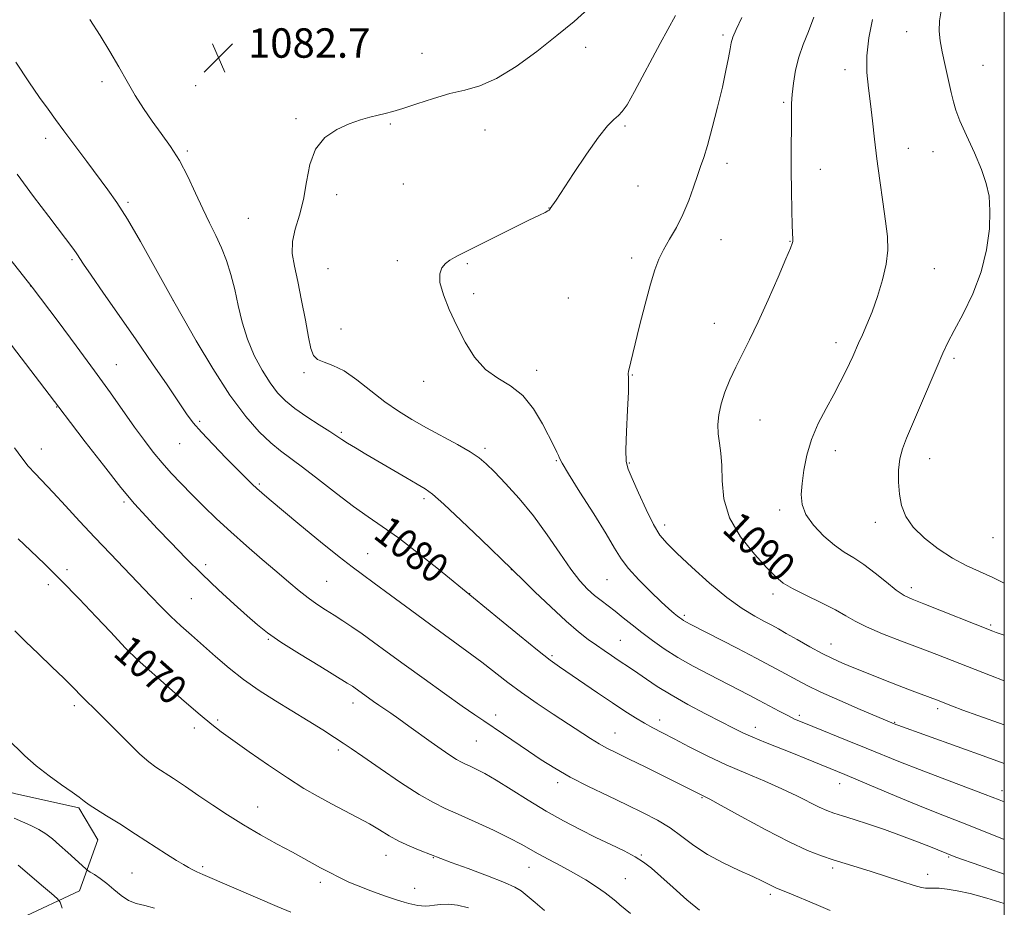
# Model space of a CAD drawing. Extents: x 2142300 to 2145200, y 327300 to 330200.
# Drawn here: x 2144732 to 2145000, y 329610 to 329851 of the extents above; entities that cross this region are included whole.
import ezdxf
from ezdxf.enums import TextEntityAlignment as Align

# ---------------------------------------------------------------- set-up
doc = ezdxf.new("R2010")
doc.units = 0
doc.header["$MEASUREMENT"] = 0
for name, color, linetype, lineweight in [('DTM HARD BREAKLINE', 7, 'Continuous', 0), ('DTM SPOT ELEVATION', 2, 'Continuous', 13), ('GRID LINE', 7, 'Continuous', 0), ('INDEX CONTOUR', 41, 'Continuous', 13), ('INDEX CONTOUR LABEL', 244, 'Continuous', 0), ('INTERMEDIATE CONTOUR', 44, 'Continuous', 0), ('SPOT ELEVATION', 7, 'Continuous', 0)]:
    doc.layers.add(name, color=color, linetype=linetype, lineweight=lineweight)
doc.styles.add('Style-ITALICS', font='ITALICS.shx')

# ---------------------------------------------------------------- blocks, each defined once
blk = doc.blocks.new('SPOT')
at = {"layer": 'SPOT ELEVATION'}
for p, q in [((-3.91, -3.91), (3.82, 3.81)), ((-1.65, 3.77), (1.72, -3.93))]:
    blk.add_line(p, q, dxfattribs=at)

msp = doc.modelspace()

# ---------------------------------------------------------------- linework, layer by layer
at = {"layer": 'DTM HARD BREAKLINE'}
msp.add_polyline3d([(2144711.7, 329599.63, 1051.22), (2144732.39, 329606.73, 1059.78), (2144748.34, 329614.16, 1063.16), (2144753.32, 329628.04, 1065.24), (2144748.14, 329636.73, 1065.78), (2144730.63, 329640.58, 1065.24), (2144717.85, 329644.47, 1064.98), (2144707.98, 329648.75, 1064.22), (2144694.82, 329654.82, 1063.42), (2144678.36, 329662.32, 1063.02), (2144667.4, 329667.32, 1062.22), (2144654.22, 329675.21, 1061.34), (2144641.38, 329685.29, 1060.8), (2144628.9, 329696.83, 1059.27)], dxfattribs=at)
at = {"layer": 'DTM SPOT ELEVATION'}
for p in [(2144973.39, 329847.98, 1093.3), (2144923.46, 329847.07, 1087.73), (2144809.44, 329844.51, 1082.83), (2144886.1, 329843.7, 1084.65), (2144841.55, 329842.03, 1083.27), (2144956.65, 329837.63, 1091.47), (2144994.17, 329838.78, 1094.85), (2144754.46, 329834.32, 1081.67), (2144779.92, 329833.28, 1082.9), (2144939.95, 329828.74, 1089.8), (2144807.21, 329824.3, 1083.77), (2144832.94, 329822.84, 1084.16), (2144858.67, 329821.18, 1084.76), (2144896.81, 329822.24, 1086.22), (2144739.1, 329818.91, 1079.46), (2144777.69, 329815.45, 1082.24), (2144973.85, 329816.17, 1092.75), (2144980.58, 329815.24, 1093.3), (2144924.49, 329812.13, 1088.48), (2144949.94, 329810.47, 1090.71), (2144836.45, 329806.52, 1084.92), (2144900.33, 329805.95, 1086.96), (2144818.28, 329803.56, 1084.5), (2144761.51, 329801.46, 1080.25), (2144876.07, 329799.92, 1085.98), (2144794.25, 329797.16, 1083.04), (2144922.85, 329791.35, 1088.82), (2144941.69, 329790.86, 1089.94), (2144746.22, 329785.88, 1077.75), (2144898.57, 329786.31, 1087.59), (2144815.97, 329783.48, 1084.99), (2144834.82, 329785.62, 1085.71), (2144853.85, 329784.82, 1086.14), (2144980.98, 329783.4, 1092.92), (2144735.01, 329778.7, 1075.98), (2144855.61, 329776.62, 1086.3), (2144881.34, 329775.46, 1086.73), (2144773.87, 329774.77, 1080.01), (2144819.49, 329767.06, 1084.94), (2144921.09, 329768.59, 1089.24), (2144954.23, 329763.33, 1091.49), (2144986.28, 329759.02, 1094.31), (2144758.37, 329757.3, 1076.82), (2144809.38, 329755.13, 1083.67), (2144872.76, 329755.75, 1086.48), (2144898.78, 329754.46, 1088.08), (2144841.94, 329752.74, 1085.47), (2144742.11, 329745.8, 1073.93), (2144780.97, 329741.89, 1078.26), (2144933.55, 329742.22, 1090.92), (2144819.56, 329738.88, 1082.24), (2144775.58, 329735.8, 1077.11), (2144737.87, 329734.35, 1072.76), (2144858.64, 329734.56, 1084.34), (2144954.05, 329733.88, 1092.62), (2144878.04, 329731.23, 1085.9), (2144897.91, 329730.51, 1088.15), (2144979.66, 329731.76, 1094.7), (2144797.26, 329724.8, 1078.21), (2144760.43, 329719.96, 1073.77), (2144842.09, 329720.86, 1081.66), (2144938.88, 329717.77, 1091.61), (2144907.57, 329713.72, 1088.52), (2144964.91, 329714.4, 1093.5), (2144996.91, 329710.2, 1095.37), (2144826.72, 329705.84, 1078.81), (2144782.65, 329702.87, 1074.4), (2144744.9, 329701.53, 1070.39), (2144865.81, 329701.54, 1081.97), (2144739.82, 329697.49, 1069.54), (2144815.61, 329698.36, 1076.97), (2144891.88, 329698.8, 1085.07), (2144854.46, 329695, 1080.03), (2144937.03, 329694.95, 1089.56), (2144974.66, 329696.62, 1092.49), (2144778.77, 329693.64, 1073.04), (2144912.9, 329689.12, 1086.28), (2144996.26, 329686.49, 1092.24), (2144799.67, 329682.59, 1073.87), (2144895.47, 329682.3, 1082.91), (2144952.83, 329681.34, 1088.75), (2144762.34, 329679.53, 1070.08), (2144876.86, 329678.1, 1080.24), (2144822.78, 329665.25, 1073.45), (2144746.93, 329664.5, 1067.65), (2144981.85, 329663.69, 1087.63), (2144785.9, 329660.63, 1070.24), (2144861.61, 329662.01, 1076.52), (2144906.16, 329660.59, 1080.54), (2144944.22, 329661.88, 1084.34), (2144970.12, 329659.97, 1086.09), (2144779.57, 329658.43, 1069.6), (2144932.2, 329658.62, 1082.58), (2144856.3, 329654.91, 1075.06), (2144894.06, 329657.1, 1078.82), (2144818.74, 329652.43, 1071.67), (2144878.4, 329643.53, 1075.56), (2144955.16, 329643.33, 1081.36), (2144999.4, 329641.36, 1084.53), (2144917.74, 329639.5, 1077.89), (2144796.79, 329636.97, 1068.74), (2144831.74, 329623.81, 1069.31), (2144844.62, 329623.18, 1069.92), (2144901.25, 329623.88, 1074.14), (2144984.9, 329623.31, 1079.85), (2144781.83, 329620.72, 1066.29), (2144870.63, 329620.5, 1071.21), (2144953.25, 329620.36, 1077.64), (2144762.58, 329618.96, 1064.79), (2144896.84, 329617.48, 1072.88), (2144979.14, 329618.64, 1078.61), (2144813.88, 329616.42, 1067.58), (2144839.56, 329614.81, 1068.82), (2144936.29, 329613.16, 1075.65)]:
    msp.add_point(p, dxfattribs=at)
at = {"layer": 'GRID LINE', "flags": 128}
msp.add_lwpolyline([(2142500, 327500), (2145000, 327500), (2145000, 330000), (2142500, 330000), (2142500, 327500)], dxfattribs=at)
at = {"layer": 'INDEX CONTOUR', "flags": 128}
for points, elevation in [([(2144948.151, 329851.884), (2144946.692, 329847.941), (2144945.298, 329844.418), (2144944.104, 329840.988), (2144943.212, 329837.431), (2144942.611, 329833.956), (2144942.258, 329830.881), (2144942.103, 329828.377), (2144942.067, 329826.031), (2144942.062, 329823.283), (2144941.977, 329815.279), (2144941.971, 329810.184), (2144942.041, 329804.658), (2144942.155, 329799.398), (2144942.275, 329795.211), (2144942.407, 329791.411), (2144942.404, 329790.837), (2144942.298, 329790.306), (2144941.801, 329789.015), (2144940.578, 329786.117), (2144938.432, 329781.124), (2144935.735, 329774.97), (2144933.006, 329768.951), (2144930.652, 329764.061), (2144928.661, 329760.108), (2144926.913, 329756.607), (2144925.326, 329753.169), (2144923.964, 329749.804), (2144922.931, 329746.622), (2144922.301, 329743.701), (2144922.049, 329741.005), (2144922.122, 329738.466), (2144922.441, 329735.973), (2144922.837, 329733.221), (2144923.107, 329729.862), (2144923.204, 329725.658), (2144923.674, 329720.81), (2144925.214, 329715.63), (2144928.229, 329710.461), (2144931.972, 329705.764), (2144935.403, 329702.029), (2144937.814, 329699.559), (2144939.812, 329697.896), (2144942.335, 329696.396), (2144946.009, 329694.568), (2144950.221, 329692.546), (2144954.051, 329690.622), (2144956.888, 329688.995), (2144959.378, 329687.513), (2144962.476, 329685.929), (2144966.85, 329684.075), (2144971.998, 329682.079), (2144977.127, 329680.142), (2144981.677, 329678.399), (2144996.277, 329672.691), (2145000, 329671.258)], 1090), ([(2144730.995, 329839.663), (2144734.492, 329834.297), (2144737.444, 329830.02), (2144739.734, 329826.823), (2144741.766, 329824.071), (2144744.078, 329820.975), (2144750.312, 329812.576), (2144756.027, 329804.936), (2144758.495, 329801.426), (2144761.348, 329796.902), (2144764.89, 329790.806), (2144768.533, 329784.303), (2144773.951, 329774.495), (2144776.595, 329769.865), (2144780.074, 329763.812), (2144784.557, 329756.292), (2144789.262, 329748.986), (2144793.534, 329743.235), (2144797.237, 329739.031), (2144800.368, 329736.029), (2144803.023, 329733.832), (2144809.022, 329729.377), (2144813.355, 329726.026), (2144818.211, 329722.247), (2144822.874, 329718.729), (2144826.872, 329715.923), (2144830.7, 329713.319), (2144835.094, 329710.169), (2144840.473, 329706.023), (2144845.978, 329701.622), (2144855.495, 329693.904), (2144862.576, 329688.061), (2144868.026, 329683.588), (2144872.965, 329679.586), (2144876.377, 329676.925), (2144878.896, 329675.103), (2144889.298, 329667.977), (2144893.333, 329665.254), (2144896.751, 329663.017), (2144899.602, 329661.235), (2144902.072, 329659.773), (2144904.387, 329658.479), (2144906.929, 329657.124), (2144910.114, 329655.461), (2144914.237, 329653.328), (2144919.088, 329650.896), (2144924.333, 329648.422), (2144929.65, 329646.109), (2144934.781, 329643.961), (2144939.481, 329641.927), (2144943.545, 329639.991), (2144949.603, 329636.891), (2144951.67, 329635.945), (2144953.59, 329635.235), (2144955.922, 329634.499), (2144959.095, 329633.521), (2144963.004, 329632.274), (2144967.414, 329630.785), (2144972.035, 329629.109), (2144976.376, 329627.459), (2144979.891, 329626.084), (2144986.311, 329623.505), (2144988.083, 329622.851), (2144991.81, 329621.523), (2145000, 329618.641)], 1080), ([(2144731.606, 329709.943), (2144734.964, 329706.776), (2144738.882, 329703.018), (2144743.335, 329698.606), (2144748.19, 329693.62), (2144752.882, 329688.687), (2144756.736, 329684.579), (2144760.833, 329680.182), (2144761.924, 329679.057), (2144763.078, 329677.953), (2144764.826, 329676.37), (2144771.966, 329670.041), (2144776.812, 329665.781), (2144781.16, 329662.013), (2144784.286, 329659.409), (2144786.897, 329657.406), (2144790.054, 329655.133), (2144794.503, 329651.974), (2144799.725, 329648.326), (2144804.886, 329644.84), (2144809.344, 329642.019), (2144813.23, 329639.753), (2144816.865, 329637.784), (2144823.995, 329634.075), (2144827.2, 329632.33), (2144829.99, 329630.682), (2144832.577, 329629.131), (2144835.248, 329627.67), (2144838.171, 329626.31), (2144841.022, 329625.126), (2144846.664, 329622.911), (2144849.478, 329621.859), (2144854.043, 329620.179), (2144859.34, 329618.208), (2144863.938, 329616.423), (2144866.811, 329615.149), (2144868.545, 329614.085), (2144870.13, 329612.777), (2144872.316, 329610.916), (2144874.889, 329608.773)], 1070)]:
    msp.add_lwpolyline(points, dxfattribs=dict(at, elevation=elevation))
at = {"layer": 'INTERMEDIATE CONTOUR', "flags": 128}
for points, elevation in [([(2144886.764, 329854.135), (2144882.9, 329850.741), (2144878.238, 329846.85), (2144872.812, 329842.563), (2144867.127, 329838.442), (2144861.803, 329835.163), (2144857.271, 329833.176), (2144853.207, 329832.037), (2144849.095, 329831.073), (2144844.606, 329829.782), (2144840.153, 329828.335), (2144836.334, 329827.07), (2144833.556, 329826.233), (2144831.474, 329825.699), (2144829.554, 329825.253), (2144827.347, 329824.697), (2144824.744, 329823.92), (2144821.725, 329822.828), (2144818.36, 329821.301), (2144815.113, 329819.104), (2144812.538, 329815.978), (2144811, 329811.804), (2144810.114, 329807.037), (2144809.307, 329802.277), (2144808.176, 329798.004), (2144807.001, 329794.218), (2144806.237, 329790.803), (2144806.218, 329787.578), (2144806.801, 329784.119), (2144807.729, 329779.939), (2144808.766, 329774.798), (2144809.769, 329769.428), (2144810.62, 329764.808), (2144811.273, 329761.674), (2144811.988, 329759.804), (2144813.095, 329758.731), (2144814.861, 329757.991), (2144817.286, 329757.109), (2144820.303, 329755.61), (2144823.816, 329753.187), (2144831.421, 329747.236), (2144835.097, 329744.663), (2144838.783, 329742.387), (2144842.714, 329740.169), (2144851.156, 329735.579), (2144854.638, 329733.592), (2144857.077, 329731.989), (2144859.016, 329730.36), (2144861.224, 329728.165), (2144864.272, 329724.99), (2144867.948, 329720.924), (2144871.842, 329716.179), (2144875.597, 329711.031), (2144879.035, 329706.003), (2144882.034, 329701.679), (2144884.517, 329698.487), (2144886.603, 329696.225), (2144888.458, 329694.538), (2144890.241, 329693.099), (2144894.049, 329690.204), (2144896.267, 329688.457), (2144898.721, 329686.501), (2144901.385, 329684.406), (2144904.262, 329682.232), (2144907.464, 329679.987), (2144911.132, 329677.664), (2144915.311, 329675.283), (2144919.665, 329672.964), (2144930.364, 329667.446), (2144933.237, 329665.937), (2144938.741, 329662.996), (2144941.04, 329661.796), (2144942.923, 329660.881), (2144944.961, 329660), (2144947.88, 329658.82), (2144957.265, 329655.074), (2144962.43, 329652.987), (2144971.726, 329649.177), (2144976.925, 329647.116), (2144983.072, 329644.767), (2144994.787, 329640.375), (2144998.562, 329638.923), (2145000, 329638.327)], 1084), ([(2144982.947, 329854.174), (2144982.391, 329850.861), (2144982.259, 329848.087), (2144982.53, 329845.464), (2144983.116, 329842.461), (2144983.918, 329838.753), (2144985.545, 329831.368), (2144986.129, 329828.81), (2144986.807, 329826.539), (2144987.937, 329823.681), (2144989.737, 329819.644), (2144991.848, 329814.962), (2144993.768, 329810.448), (2144995.097, 329806.662), (2144995.838, 329803.145), (2144996.096, 329799.186), (2144995.928, 329794.256), (2144995.194, 329788.573), (2144993.706, 329782.538), (2144991.408, 329776.564), (2144988.765, 329771.106), (2144986.379, 329766.631), (2144984.658, 329763.349), (2144983.273, 329760.444), (2144981.707, 329756.846), (2144977.231, 329746.221), (2144975.043, 329741.091), (2144973.384, 329737.283), (2144972.253, 329734.389), (2144971.556, 329731.695), (2144971.213, 329728.645), (2144971.188, 329725.341), (2144971.455, 329722.047), (2144972.042, 329718.963), (2144973.194, 329716.019), (2144975.208, 329713.08), (2144978.254, 329710.074), (2144981.977, 329707.189), (2144985.899, 329704.677), (2144989.641, 329702.697), (2144993.242, 329701.042), (2144996.848, 329699.416), (2145000, 329697.876)], 1094), ([(2144751.103, 329851.219), (2144753.948, 329846.849), (2144756.569, 329842.561), (2144758.97, 329838.388), (2144761.249, 329834.387), (2144763.492, 329830.601), (2144765.761, 329827.007), (2144768.112, 329823.564), (2144770.569, 329820.201), (2144773.061, 329816.715), (2144775.485, 329812.868), (2144777.759, 329808.534), (2144779.88, 329804.012), (2144781.863, 329799.715), (2144783.717, 329795.937), (2144785.425, 329792.511), (2144786.96, 329789.152), (2144788.308, 329785.62), (2144789.489, 329781.835), (2144790.534, 329777.761), (2144791.505, 329773.393), (2144792.589, 329768.848), (2144794.002, 329764.277), (2144795.885, 329759.845), (2144798.046, 329755.787), (2144800.215, 329752.353), (2144802.228, 329749.685), (2144804.341, 329747.502), (2144806.922, 329745.416), (2144810.164, 329743.159), (2144813.562, 329740.943), (2144816.444, 329739.098), (2144818.355, 329737.84), (2144819.729, 329736.917), (2144821.226, 329735.956), (2144823.374, 329734.656), (2144826.201, 329732.989), (2144837.158, 329726.588), (2144840.23, 329724.807), (2144842.354, 329723.541), (2144844.376, 329722.043), (2144847.426, 329719.343), (2144852.193, 329714.88), (2144857.608, 329709.727), (2144865.899, 329701.756), (2144866.055, 329701.583), (2144866.804, 329700.826), (2144868.748, 329698.911), (2144872.223, 329695.521), (2144876.541, 329691.385), (2144880.753, 329687.492), (2144884.125, 329684.603), (2144886.766, 329682.558), (2144889, 329680.968), (2144891.089, 329679.515), (2144893.062, 329678.16), (2144894.888, 329676.934), (2144898.284, 329674.715), (2144900.221, 329673.399), (2144902.586, 329671.742), (2144905.558, 329669.739), (2144909.311, 329667.422), (2144913.871, 329664.867), (2144918.651, 329662.337), (2144922.912, 329660.137), (2144926.154, 329658.477), (2144928.82, 329657.168), (2144931.593, 329655.926), (2144934.979, 329654.528), (2144942.614, 329651.496), (2144946.166, 329650.062), (2144956.595, 329645.783), (2144960.226, 329644.264), (2144965.559, 329642.01), (2144971.842, 329639.368), (2144977.996, 329636.825), (2144983.259, 329634.724), (2144988.142, 329632.819), (2144993.471, 329630.715), (2145000, 329628.063)], 1082), ([(2144910.511, 329852.299), (2144906.342, 329844.758), (2144899.375, 329831.633), (2144897.331, 329828.051), (2144896.025, 329826.182), (2144894.975, 329825.132), (2144893.739, 329824.051), (2144892.021, 329822.286), (2144889.56, 329819.225), (2144886.27, 329814.582), (2144882.758, 329809.358), (2144877.988, 329802.126), (2144876.431, 329799.848), (2144876.29, 329799.576), (2144876.12, 329799.39), (2144875.747, 329799.141), (2144875.003, 329798.768), (2144873.456, 329798.03), (2144870.619, 329796.651), (2144866.284, 329794.5), (2144851.568, 329787.138), (2144850.379, 329786.506), (2144849.122, 329785.736), (2144847.918, 329784.805), (2144846.912, 329783.646), (2144846.328, 329782.02), (2144846.413, 329779.642), (2144847.334, 329776.33), (2144848.933, 329772.311), (2144850.971, 329767.912), (2144853.265, 329763.473), (2144855.842, 329759.384), (2144858.786, 329756.044), (2144862.115, 329753.648), (2144865.597, 329751.565), (2144868.936, 329748.961), (2144871.875, 329745.29), (2144874.313, 329741.173), (2144877.458, 329735.028), (2144878.24, 329733.528), (2144878.67, 329732.64), (2144878.965, 329731.898), (2144879.667, 329730.504), (2144881.397, 329727.577), (2144884.506, 329722.624), (2144888.256, 329716.701), (2144891.639, 329711.252), (2144893.952, 329707.34), (2144895.7, 329704.488), (2144897.696, 329701.837), (2144900.502, 329698.763), (2144903.699, 329695.572), (2144906.617, 329692.803), (2144908.739, 329690.864), (2144910.147, 329689.64), (2144911.069, 329688.884), (2144911.716, 329688.376), (2144912.217, 329688.011), (2144912.683, 329687.713), (2144913.314, 329687.36), (2144914.678, 329686.649), (2144927.311, 329680.14), (2144932.427, 329677.482), (2144936.377, 329675.399), (2144939.308, 329673.818), (2144943.783, 329671.337), (2144946.387, 329669.98), (2144950.094, 329668.214), (2144955.225, 329665.92), (2144960.775, 329663.507), (2144970.496, 329659.386), (2144970.983, 329659.204), (2144979.074, 329656.278), (2144995.265, 329650.485), (2145000, 329648.742)], 1086), ([(2144928.552, 329851.79), (2144927.003, 329848.512), (2144926.105, 329846.396), (2144925.659, 329844.909), (2144925.355, 329843.266), (2144924.92, 329840.803), (2144924.245, 329837.34), (2144923.258, 329832.82), (2144921.942, 329827.358), (2144920.501, 329821.749), (2144919.189, 329816.963), (2144918.185, 329813.656), (2144917.357, 329811.235), (2144916.496, 329808.795), (2144915.425, 329805.654), (2144914.107, 329801.994), (2144912.535, 329798.219), (2144910.744, 329794.671), (2144908.921, 329791.455), (2144907.29, 329788.609), (2144905.999, 329786.046), (2144904.877, 329783.159), (2144903.679, 329779.213), (2144902.242, 329773.805), (2144900.753, 329767.879), (2144897.698, 329755.45), (2144897.613, 329754.948), (2144897.614, 329754.568), (2144897.687, 329754.095), (2144897.747, 329752.822), (2144897.69, 329749.919), (2144897.459, 329744.964), (2144897.173, 329739.164), (2144896.996, 329734.134), (2144897.092, 329730.989), (2144897.612, 329728.844), (2144898.709, 329726.315), (2144900.445, 329722.436), (2144902.519, 329717.897), (2144904.541, 329713.81), (2144906.29, 329710.934), (2144908.231, 329708.639), (2144910.998, 329705.948), (2144914.999, 329702.186), (2144919.739, 329697.896), (2144924.494, 329693.926), (2144928.661, 329690.935), (2144932.092, 329688.854), (2144934.756, 329687.428), (2144936.728, 329686.387), (2144938.501, 329685.417), (2144940.671, 329684.188), (2144943.647, 329682.488), (2144947.07, 329680.557), (2144950.391, 329678.751), (2144953.241, 329677.32), (2144955.962, 329676.095), (2144959.075, 329674.802), (2144962.929, 329673.247), (2144967.189, 329671.555), (2144971.343, 329669.932), (2144974.958, 329668.551), (2144981.545, 329666.088), (2144985.913, 329664.395), (2144988.757, 329663.325), (2144992.786, 329661.854), (2145000, 329659.282)], 1088), ([(2144964.109, 329851.256), (2144963.124, 329846.242), (2144962.541, 329841.361), (2144962.559, 329836.867), (2144963.004, 329832.595), (2144963.608, 329828.28), (2144964.163, 329823.687), (2144964.709, 329818.713), (2144965.345, 329813.285), (2144966.13, 329807.437), (2144966.96, 329801.624), (2144967.691, 329796.409), (2144968.178, 329792.157), (2144968.283, 329788.448), (2144967.872, 329784.662), (2144966.875, 329780.368), (2144965.493, 329775.88), (2144963.993, 329771.701), (2144962.601, 329768.224), (2144961.381, 329765.424), (2144960.359, 329763.167), (2144958.751, 329759.55), (2144957.876, 329757.641), (2144956.758, 329755.326), (2144955.337, 329752.532), (2144953.572, 329749.232), (2144951.489, 329745.428), (2144949.361, 329741.273), (2144947.529, 329736.953), (2144946.253, 329732.658), (2144945.452, 329728.599), (2144944.963, 329724.993), (2144944.707, 329721.963), (2144944.942, 329719.262), (2144946.006, 329716.547), (2144948.099, 329713.602), (2144950.852, 329710.683), (2144953.755, 329708.169), (2144956.426, 329706.292), (2144959.002, 329704.704), (2144961.746, 329702.91), (2144964.812, 329700.584), (2144967.904, 329698.089), (2144970.613, 329695.955), (2144972.745, 329694.534), (2144974.962, 329693.46), (2144978.142, 329692.187), (2144996.872, 329684.782), (2144997.819, 329684.431), (2145000, 329683.67)], 1092), ([(2144731.328, 329809.141), (2144735.828, 329803.121), (2144739.961, 329797.629), (2144746.771, 329788.646), (2144747.576, 329787.519), (2144749.419, 329784.689), (2144751.495, 329781.634), (2144754.864, 329776.806), (2144759.143, 329770.702), (2144763.764, 329764.062), (2144768.204, 329757.58), (2144772.125, 329751.784), (2144775.235, 329747.161), (2144777.418, 329743.965), (2144779.255, 329741.524), (2144781.503, 329738.937), (2144784.665, 329735.572), (2144788.235, 329731.888), (2144791.448, 329728.617), (2144793.74, 329726.306), (2144795.31, 329724.76), (2144796.551, 329723.598), (2144797.896, 329722.414), (2144799.934, 329720.696), (2144808.282, 329713.773), (2144813.936, 329709.12), (2144818.968, 329705.036), (2144822.501, 329702.268), (2144825.291, 329700.2), (2144828.502, 329697.866), (2144832.988, 329694.557), (2144838.357, 329690.578), (2144843.911, 329686.486), (2144853.692, 329679.365), (2144857.791, 329676.319), (2144864.903, 329670.828), (2144868.632, 329668.069), (2144872.854, 329665.15), (2144877.234, 329662.242), (2144887.413, 329655.571), (2144889.716, 329654.146), (2144891.823, 329652.975), (2144894.284, 329651.739), (2144897.723, 329650.064), (2144902.47, 329647.737), (2144912.193, 329642.926), (2144918.398, 329639.819), (2144919.829, 329639.061), (2144922.973, 329637.335), (2144928.405, 329634.331), (2144935.052, 329630.719), (2144941.431, 329627.419), (2144946.405, 329625.126), (2144950.214, 329623.656), (2144953.441, 329622.605), (2144959.985, 329620.57), (2144963.762, 329619.364), (2144972.114, 329616.627), (2144975.426, 329615.579), (2144977.444, 329615.029), (2144978.581, 329614.858), (2144980.664, 329614.884), (2144982.307, 329614.817), (2144984.463, 329614.601), (2144987.215, 329614.159), (2144990.731, 329613.383), (2144995.205, 329612.155), (2145000, 329610.642)], 1078), ([(2144725.198, 329791.284), (2144735.387, 329778.438), (2144742.457, 329769.034), (2144747.405, 329762.407), (2144752.414, 329755.604), (2144756.718, 329749.623), (2144763.315, 329740.289), (2144765.949, 329736.671), (2144768.371, 329733.517), (2144770.759, 329730.624), (2144773.267, 329727.809), (2144775.958, 329724.957), (2144778.871, 329721.977), (2144782.055, 329718.791), (2144785.565, 329715.39), (2144789.465, 329711.782), (2144793.739, 329708.019), (2144798.058, 329704.323), (2144802.015, 329700.959), (2144805.309, 329698.131), (2144808.071, 329695.792), (2144810.541, 329693.833), (2144812.92, 329692.147), (2144815.267, 329690.624), (2144817.603, 329689.155), (2144819.968, 329687.634), (2144822.464, 329685.963), (2144825.21, 329684.043), (2144828.346, 329681.774), (2144832.083, 329679.036), (2144836.653, 329675.706), (2144842.094, 329671.79), (2144847.678, 329667.809), (2144852.485, 329664.416), (2144855.879, 329662.056), (2144858.373, 329660.358), (2144863.685, 329656.775), (2144870.508, 329652.14), (2144873.966, 329649.819), (2144877.635, 329647.499), (2144881.859, 329645.089), (2144886.829, 329642.538), (2144892.145, 329639.972), (2144897.252, 329637.553), (2144901.719, 329635.389), (2144905.593, 329633.346), (2144909.042, 329631.23), (2144912.259, 329628.904), (2144915.546, 329626.451), (2144919.231, 329624.008), (2144923.479, 329621.708), (2144927.796, 329619.663), (2144931.526, 329617.983), (2144934.177, 329616.74), (2144937.076, 329615.29), (2144938.025, 329614.862), (2144941.427, 329613.464), (2144948.767, 329610.371), (2144952.609, 329608.806)], 1076), ([(2144725.934, 329767.621), (2144742.718, 329745.781), (2144745.894, 329741.575), (2144749.887, 329736.323), (2144754.807, 329729.928), (2144759.547, 329723.917), (2144763.295, 329719.418), (2144766.406, 329715.962), (2144769.525, 329712.682), (2144773.162, 329708.897), (2144777.273, 329704.687), (2144781.679, 329700.318), (2144786.165, 329696.058), (2144790.388, 329692.176), (2144793.972, 329688.944), (2144796.76, 329686.483), (2144799.481, 329684.32), (2144803.085, 329681.832), (2144808.137, 329678.628), (2144813.677, 329675.231), (2144821.195, 329670.667), (2144822.589, 329669.791), (2144823.304, 329669.302), (2144826.967, 329666.646), (2144828.322, 329665.689), (2144829.768, 329664.689), (2144833.022, 329662.473), (2144835.203, 329660.946), (2144837.941, 329658.977), (2144844.038, 329654.572), (2144846.776, 329652.637), (2144849.096, 329651.05), (2144850.923, 329649.868), (2144852.253, 329649.098), (2144853.363, 329648.557), (2144854.597, 329648.013), (2144856.274, 329647.24), (2144858.599, 329646.043), (2144861.748, 329644.23), (2144865.802, 329641.711), (2144870.455, 329638.776), (2144875.306, 329635.814), (2144880.017, 329633.141), (2144884.522, 329630.772), (2144888.818, 329628.651), (2144892.868, 329626.728), (2144896.503, 329624.986), (2144899.511, 329623.418), (2144901.826, 329621.955), (2144903.94, 329620.284), (2144906.482, 329618.031), (2144909.864, 329615.002), (2144913.609, 329611.721), (2144917.02, 329608.895)], 1074), ([(2144730.582, 329734.719), (2144732.588, 329731.917), (2144734.339, 329729.722), (2144736.213, 329727.655), (2144741.148, 329722.531), (2144744.491, 329718.936), (2144748.327, 329714.764), (2144752.465, 329710.3), (2144756.706, 329705.816), (2144767.71, 329694.329), (2144770.5, 329691.438), (2144773.148, 329688.808), (2144775.866, 329686.268), (2144778.752, 329683.68), (2144785.288, 329677.886), (2144788.991, 329674.725), (2144792.974, 329671.609), (2144797.208, 329668.669), (2144801.612, 329665.868), (2144806.091, 329663.123), (2144810.504, 329660.404), (2144814.515, 329657.898), (2144817.746, 329655.844), (2144820.052, 329654.327), (2144822.248, 329652.821), (2144825.384, 329650.642), (2144830.135, 329647.373), (2144835.669, 329643.646), (2144840.777, 329640.355), (2144844.617, 329638.133), (2144847.821, 329636.572), (2144851.384, 329635), (2144855.978, 329632.933), (2144860.96, 329630.618), (2144865.358, 329628.491), (2144868.49, 329626.86), (2144873.147, 329624.227), (2144876.021, 329622.675), (2144879.334, 329620.906), (2144882.782, 329619.007), (2144886.081, 329617.074), (2144889.012, 329615.233), (2144891.372, 329613.623), (2144893.044, 329612.337), (2144894.254, 329611.287), (2144895.317, 329610.341), (2144898.239, 329607.95)], 1072), ([(2144730.691, 329684.913), (2144733.59, 329682.004), (2144737.101, 329678.61), (2144740.778, 329675.105), (2144744.002, 329672.01), (2144746.315, 329669.714), (2144749.167, 329666.78), (2144750.429, 329665.547), (2144752.069, 329663.965), (2144754.451, 329661.608), (2144761.43, 329654.557), (2144764.725, 329651.342), (2144767.129, 329649.215), (2144769.053, 329647.792), (2144773.873, 329644.665), (2144777.175, 329642.477), (2144780.81, 329640.024), (2144784.599, 329637.435), (2144788.595, 329634.764), (2144792.907, 329632.052), (2144797.546, 329629.353), (2144802.144, 329626.815), (2144806.237, 329624.604), (2144813.904, 329620.424), (2144815.522, 329619.571), (2144819.755, 329617.397), (2144821.6, 329616.523), (2144824.173, 329615.443), (2144827.621, 329614.129), (2144831.345, 329612.793), (2144834.554, 329611.701), (2144836.663, 329611.046), (2144837.915, 329610.713), (2144838.757, 329610.523), (2144839.563, 329610.328), (2144840.421, 329610.139), (2144841.348, 329610.006), (2144842.368, 329609.97), (2144843.537, 329610.033), (2144844.921, 329610.189), (2144846.591, 329610.397), (2144848.642, 329610.478), (2144851.175, 329610.216), (2144854.203, 329609.464)], 1068), ([(2144728.511, 329655.708), (2144733.464, 329650.896), (2144736.535, 329648.164), (2144740.01, 329645.464), (2144743.443, 329643.009), (2144746.284, 329641.015), (2144748.177, 329639.61), (2144749.531, 329638.56), (2144750.949, 329637.542), (2144752.945, 329636.266), (2144755.685, 329634.576), (2144759.248, 329632.345), (2144763.576, 329629.562), (2144771.971, 329624.114), (2144774.747, 329622.365), (2144776.61, 329621.253), (2144777.97, 329620.496), (2144779.164, 329619.867), (2144780.215, 329619.334), (2144781.078, 329618.914), (2144781.856, 329618.56), (2144796.833, 329612.13), (2144802.1, 329609.883), (2144805.775, 329608.35)], 1066), ([(2144730.541, 329633.942), (2144735.096, 329631.92), (2144737.278, 329630.829), (2144739.177, 329629.644), (2144740.966, 329628.269), (2144742.898, 329626.593), (2144745.112, 329624.592), (2144749.987, 329620.114), (2144750.565, 329619.657), (2144751.239, 329619.242), (2144752.393, 329618.548), (2144753.963, 329617.511), (2144755.77, 329616.134), (2144757.667, 329614.48), (2144759.625, 329612.822), (2144761.644, 329611.487), (2144763.746, 329610.685), (2144766.048, 329610.129), (2144768.69, 329609.412)], 1064), ([(2144731.615, 329621.131), (2144734.691, 329618.481), (2144738.005, 329615.681), (2144740.722, 329613.403), (2144742.257, 329612.06), (2144742.996, 329611.025), (2144743.573, 329609.411)], 1062)]:
    msp.add_lwpolyline(points, dxfattribs=dict(at, elevation=elevation))

# ---------------------------------------------------------------- block references
at = {"layer": 'SPOT ELEVATION'}
msp.add_blockref('SPOT', (2144786.167, 329840.848, 1082.688), dxfattribs=at)

# ---------------------------------------------------------------- texts
at = {"layer": 'INDEX CONTOUR LABEL', "style": 'Style-ITALICS', "width": 0.875}
for s, rotation, p in [('1090', 317, (2144925.576, 329715.01, 1090)), ('1080', 322, (2144830.365, 329713.547, 1080)), ('1070', 318.2, (2144759.777, 329681.313, 1070))]:
    msp.add_text(s, height=8, rotation=rotation, dxfattribs=at).set_placement(p, align=Align.MIDDLE_LEFT)
at = {"layer": 'SPOT ELEVATION', "style": 'Style-ITALICS'}
msp.add_text('1082.7', height=8, dxfattribs=at).set_placement((2144794.167, 329840.848, 1082.688))

doc.saveas('drawing.dxf')
